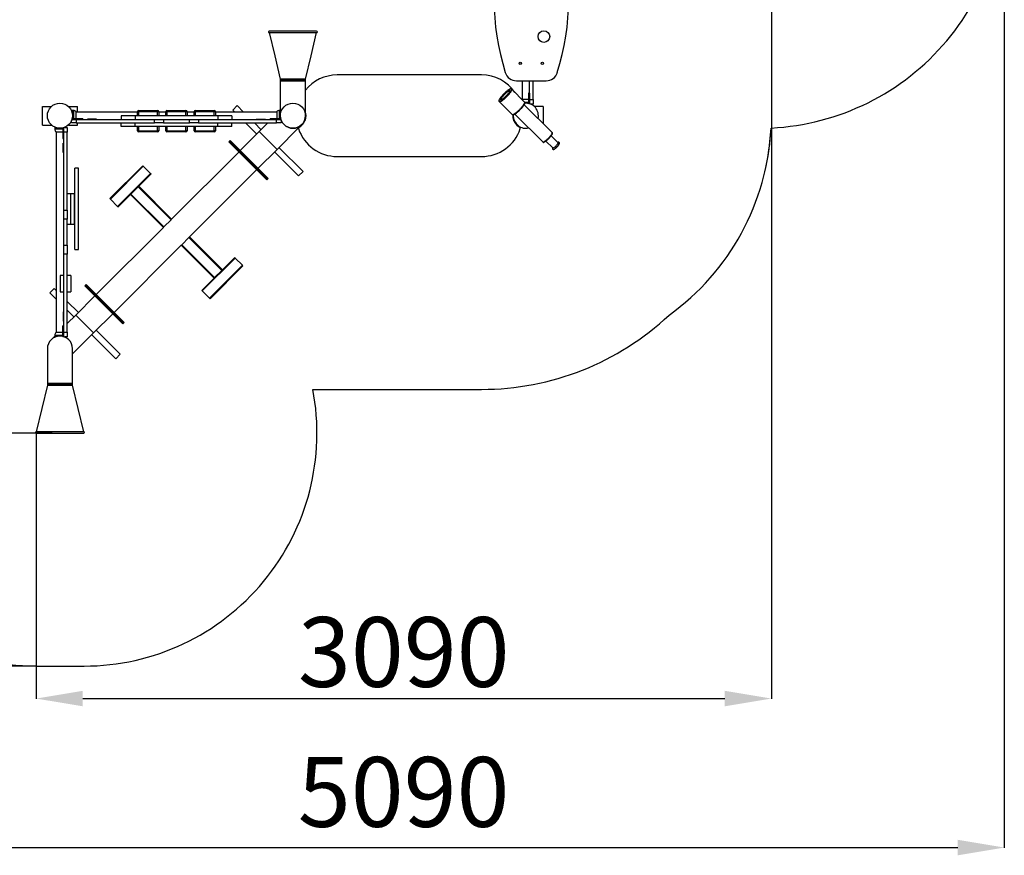
# Model space of a CAD drawing. Units: millimetres. Extents: x -7131 to 10154, y -289 to 9542.
# Drawn here: x 5927 to 10154, y -289 to 3299 of the extents above; entities that cross this region are included whole.
import ezdxf

# ---------------------------------------------------------------- set-up
doc = ezdxf.new("R2010")
doc.units = ezdxf.units.MM
doc.header["$PDSIZE"] = -1
doc.layers.add('Зона безопасности', color=5, linetype='Continuous')
doc.layers.add('размер', color=92, linetype='Continuous', lineweight=15)
doc.dimstyles.new('Размер М1.1', dxfattribs={"dimtxt": 300, "dimasz": 200, "dimexe": 1, "dimexo": 1, "dimgap": 50, "dimtad": 1, "dimdec": 0, "dimzin": 0, "dimtxsty": 'Standard', "dimcen": 2.5, "dimazin": 0, "dimtfac": 1, "dimtmove": 0, "dimatfit": 3, "dimfxl": 1, "dimtzin": 0, "dimarcsym": 0})

# ---------------------------------------------------------------- blocks, each defined once
blk = doc.blocks.new('*D22')
at = {"layer": 'Defpoints', "color": 0, "transparency": 16777216}
for p in [(9153.6, 3886.6), (5997.6, 1529.1), (9153.6, 383.9)]:
    blk.add_point(p, dxfattribs=at)
at = {"layer": 'размер', "color": 0, "lineweight": -2, "transparency": 16777216}
for p, q in [((9153.6, 3885.6), (9153.6, 382.9)), ((5997.6, 1528.1), (5997.6, 382.9)), ((6197.6, 383.9), (8953.6, 383.9))]:
    blk.add_line(p, q, dxfattribs=at)
at = {"layer": 'размер', "color": 0, "transparency": 16777216}
for points in [[(6197.6, 417.2), (6197.6, 350.6), (5997.6, 383.9)], [(8953.6, 417.2), (8953.6, 350.6), (9153.6, 383.9)]]:
    blk.add_solid(points, dxfattribs=at)
at = {"layer": 'размер', "color": 0, "transparency": 16777216, "insert": (7575.6, 733.9), "char_height": 300, "attachment_point": 2}
blk.add_mtext('3090', dxfattribs=at)
blk = doc.blocks.new('*D26')
at = {"layer": 'Defpoints', "color": 0, "transparency": 16777216}
for p in [(10153.6, 3886.6), (4996.3, 1523.6), (10153.6, -255.9)]:
    blk.add_point(p, dxfattribs=at)
at = {"layer": 'размер', "color": 0, "lineweight": -2, "transparency": 16777216}
for p, q in [((10153.6, 3885.6), (10153.6, -256.9)), ((4996.3, 1522.6), (4996.3, -256.9)), ((5196.3, -255.9), (9953.6, -255.9))]:
    blk.add_line(p, q, dxfattribs=at)
at = {"layer": 'размер', "color": 0, "transparency": 16777216}
for points in [[(5196.3, -222.5), (5196.3, -289.2), (4996.3, -255.9)], [(9953.6, -222.5), (9953.6, -289.2), (10153.6, -255.9)]]:
    blk.add_solid(points, dxfattribs=at)
at = {"layer": 'размер', "color": 0, "transparency": 16777216, "insert": (7575, -55.9), "char_height": 300, "attachment_point": 5}
blk.add_mtext('5090', dxfattribs=at)
blk = doc.blocks.new('*D27')
at = {"layer": 'Defpoints', "color": 0, "transparency": 16777216}
for p in [(4534.9, 4940.6), (9099.6, 4940.6), (6067, 1523.6)]:
    blk.add_point(p, dxfattribs=at)
at = {"layer": 'размер', "color": 0, "lineweight": -2, "transparency": 16777216}
for p, q in [((9098.6, 4940.6), (4533.9, 4940.6)), ((4534.9, 1723.6), (4534.9, 4740.6)), ((6066, 1523.6), (4533.9, 1523.6))]:
    blk.add_line(p, q, dxfattribs=at)
at = {"layer": 'размер', "color": 0, "transparency": 16777216}
for points in [[(4501.6, 4740.6), (4568.3, 4740.6), (4534.9, 4940.6)], [(4501.6, 1723.6), (4568.3, 1723.6), (4534.9, 1523.6)]]:
    blk.add_solid(points, dxfattribs=at)
at = {"layer": 'размер', "color": 0, "transparency": 16777216, "insert": (4334.9, 3232.1), "char_height": 300, "attachment_point": 5, "rotation": 90}
blk.add_mtext('3350', dxfattribs=at)
blk = doc.blocks.new('*D28')
at = {"layer": 'Defpoints', "color": 0, "transparency": 16777216}
for p in [(9099.6, 5940.6), (3757.2, 523.6), (5997.6, 523.6)]:
    blk.add_point(p, dxfattribs=at)
at = {"layer": 'размер', "color": 0, "lineweight": -2, "transparency": 16777216}
for p, q in [((9098.6, 5940.6), (3756.2, 5940.6)), ((3757.2, 5740.6), (3757.2, 723.6)), ((5996.6, 523.6), (3756.2, 523.6))]:
    blk.add_line(p, q, dxfattribs=at)
at = {"layer": 'размер', "color": 0, "transparency": 16777216}
for points in [[(3723.8, 5740.6), (3790.5, 5740.6), (3757.2, 5940.6)], [(3723.8, 723.6), (3790.5, 723.6), (3757.2, 523.6)]]:
    blk.add_solid(points, dxfattribs=at)
at = {"layer": 'размер', "color": 0, "transparency": 16777216, "insert": (3557.2, 3232.1), "char_height": 300, "attachment_point": 5, "rotation": 90}
blk.add_mtext('5350', dxfattribs=at)

msp = doc.modelspace()

# ---------------------------------------------------------------- linework, layer by layer
at = {"color": 7, "linetype": 'Continuous', "lineweight": 25}
for p, q in [((7099.6, 3249.5), (6997.6, 3249.5)), ((7201.6, 3249.5), (7099.7, 3249.5)), ((7045.6, 3043.6), (7045.6, 3040.6)), ((7099.6, 3043.6), (7045.6, 3043.6)), ((7153.6, 3043.6), (7099.6, 3043.6)), ((7153.6, 3040.6), (7153.6, 3043.6)), ((7909.6, 3061.6), (7289.6, 3061.6)), ((7045.6, 3040.6), (7045.6, 3036.6)), ((7045.6, 3040.6), (7099.6, 3040.6)), ((7045.6, 3036.6), (7045.6, 2886.6)), ((7045.6, 3036.6), (7153.6, 3036.6)), ((7045.6, 3036.6), (7099.6, 3036.6)), ((7099.6, 3040.6), (7153.6, 3040.6)), ((7099.6, 3036.6), (7153.6, 3036.6)), ((7153.6, 3036.6), (7153.6, 3040.6)), ((7153.6, 2886.6), (7153.6, 3036.6)), ((8039.1, 3000.9), (8037.7, 3002.3)), ((8059.2, 3036.6), (8187.1, 3036.6)), ((8083.6, 3036.6), (8083.6, 2956.3)), ((8113.6, 3036.6), (8113.6, 3004.1)), ((8113.6, 3004.1), (8115.6, 3004.1)), ((8115.6, 2956.6), (8115.6, 3036.6)), ((8130.6, 2956.6), (8130.6, 3036.6)), ((8094.4, 2945.5), (8039.1, 3000.9)), ((8114.6, 2984.1), (8111.6, 2984.1)), ((8111.6, 2984.1), (8111.6, 2964.1)), ((8111.6, 2964.1), (8114.6, 2964.1)), ((8111.6, 2964.1), (8111.6, 2939.2)), ((8114.6, 2984.1), (8114.6, 2964.1)), ((8114.6, 2964.1), (8114.6, 2939.1)), ((6024.6, 2846.6), (6024.6, 2926.6)), ((6024.6, 2926.6), (6063.4, 2926.6)), ((6135.9, 2926.6), (6174.6, 2926.6)), ((6174.6, 2902.6), (6174.6, 2926.6)), ((6860.1, 2929.9), (6841.2, 2911)), ((6887.5, 2902.6), (6860.1, 2929.9)), ((7983.9, 2948.5), (7985.3, 2947.2)), ((7985.3, 2947.2), (8040.7, 2891.8)), ((8111.6, 2956.2), (8083.8, 2956.2)), ((8212.3, 2814.2), (8092.7, 2933.8)), ((8095.8, 2944.1), (8094.4, 2945.5)), ((8112.3, 2939.1), (8114.6, 2939.1)), ((8115.6, 2956.2), (8114.6, 2956.2)), ((8115.6, 2956.6), (8130.6, 2956.6)), ((8115.6, 2938.1), (8115.6, 2956.6)), ((8130.6, 2936.6), (8120, 2936.6)), ((8130.6, 2956.6), (8130.6, 2936.6)), ((8174.6, 2926.6), (8135.9, 2926.6)), ((8174.6, 2926.6), (8174.6, 2851.9)), ((6157.2, 2909.1), (6150.3, 2909.1)), ((6152.3, 2874.6), (6177.1, 2874.6)), ((6169.2, 2874.6), (6169.2, 2904.2)), ((6432.4, 2902.6), (6169.2, 2902.6)), ((6177.1, 2874.6), (6177.1, 2871.6)), ((6177.1, 2874.6), (6197.1, 2874.6)), ((6197.1, 2871.6), (6197.1, 2874.6)), ((6362.1, 2885.6), (6362.1, 2870.6)), ((6422.1, 2885.6), (6362.1, 2885.6)), ((6422.1, 2885.6), (6422.1, 2870.6)), ((6777.1, 2885.6), (6422.1, 2885.6)), ((6437.4, 2903.8), (6432.4, 2903.8)), ((6432.4, 2885.6), (6432.4, 2903.8)), ((6437.4, 2903.8), (6437.4, 2908.8)), ((6437.4, 2908.8), (6518.9, 2908.8)), ((6518.9, 2903.8), (6437.4, 2903.8)), ((6518.9, 2908.8), (6518.9, 2903.8)), ((6523.9, 2903.8), (6518.9, 2903.8)), ((6523.9, 2903.8), (6523.9, 2885.6)), ((6553.9, 2902.6), (6523.9, 2902.6)), ((6558.9, 2903.8), (6553.9, 2903.8)), ((6553.9, 2885.6), (6553.9, 2903.8)), ((6558.9, 2903.8), (6558.9, 2908.8)), ((6558.9, 2908.8), (6640.4, 2908.8)), ((6640.4, 2903.8), (6558.9, 2903.8)), ((6640.4, 2908.8), (6640.4, 2903.8)), ((6645.4, 2903.8), (6640.4, 2903.8)), ((6645.4, 2903.8), (6645.4, 2885.6)), ((6675.4, 2902.6), (6645.4, 2902.6)), ((6680.4, 2903.8), (6675.4, 2903.8)), ((6675.4, 2885.6), (6675.4, 2903.8)), ((6680.4, 2903.8), (6680.4, 2908.8)), ((6680.4, 2908.8), (6761.9, 2908.8)), ((6761.9, 2903.8), (6680.4, 2903.8)), ((6761.9, 2908.8), (6761.9, 2903.8)), ((6766.9, 2903.8), (6761.9, 2903.8)), ((6766.9, 2903.8), (6766.9, 2885.6)), ((7030.1, 2902.6), (6766.9, 2902.6)), ((6777.1, 2885.6), (6777.1, 2870.6)), ((6837.1, 2885.6), (6777.1, 2885.6)), ((6837.1, 2885.6), (6837.1, 2870.6)), ((6841.2, 2911), (6849.6, 2902.6)), ((7002.1, 2874.6), (7002.1, 2871.6)), ((7002.1, 2874.6), (7022.1, 2874.6)), ((7022.1, 2874.6), (7022.1, 2871.6)), ((7022.1, 2874.6), (7047, 2874.6)), ((7030.1, 2904.2), (7030.1, 2874.6)), ((7045.6, 2909.1), (7042.1, 2909.1)), ((7045.9, 2881.1), (7045.9, 2881.1)), ((8040.7, 2891.8), (8042.1, 2890.4)), ((8045.8, 2890.2), (8045.6, 2886.6)), ((8052.4, 2893.5), (8172, 2773.9)), ((6024.6, 2846.6), (6063.4, 2846.6)), ((6077.1, 2835.9), (6077.1, 2829)), ((6105.1, 2832.8), (6105.1, 2832.9)), ((6111.6, 2833.9), (6111.6, 2809.1)), ((6112.3, 2834.1), (6114.6, 2834.1)), ((6114.6, 2834.1), (6114.6, 2809.1)), ((6115.6, 2816.6), (6115.6, 2835)), ((6120, 2836.6), (6130.6, 2836.6)), ((6130.6, 2836.6), (6130.6, 2816.6)), ((6135.9, 2846.6), (6174.6, 2846.6)), ((6149.6, 2855.6), (6149.6, 2866.2)), ((6169.6, 2855.6), (6149.6, 2855.6)), ((6151.2, 2870.6), (6169.6, 2870.6)), ((6152.1, 2873.9), (6152.1, 2871.6)), ((6152.1, 2871.6), (6177.1, 2871.6)), ((6169.2, 2870.6), (6169.2, 2871.6)), ((6169.6, 2870.6), (6169.6, 2855.6)), ((6169.6, 2870.6), (6505.3, 2870.6)), ((6169.6, 2855.6), (6505.3, 2855.6)), ((6174.6, 2846.6), (6174.6, 2855.6)), ((6177.1, 2871.6), (6197.1, 2871.6)), ((6217.1, 2872.6), (6217.1, 2870.6)), ((6257.1, 2872.6), (6217.1, 2872.6)), ((6257.1, 2872.6), (6257.1, 2870.6)), ((6362.1, 2840.6), (6362.1, 2855.6)), ((6422.1, 2840.6), (6362.1, 2840.6)), ((6422.1, 2840.6), (6422.1, 2855.6)), ((6777.1, 2840.6), (6422.1, 2840.6)), ((6432.4, 2822.3), (6432.4, 2840.6)), ((6505.3, 2855.6), (6505.3, 2870.6)), ((6505.3, 2870.6), (6544.1, 2870.6)), ((6544.1, 2855.6), (6505.3, 2855.6)), ((6523.9, 2840.6), (6523.9, 2822.3)), ((6544.1, 2870.6), (6544.1, 2855.6)), ((6544.1, 2870.6), (6655.2, 2870.6)), ((6544.1, 2855.6), (6655.2, 2855.6)), ((6553.9, 2822.3), (6553.9, 2840.6)), ((6645.4, 2840.6), (6645.4, 2822.3)), ((6655.2, 2855.6), (6655.2, 2870.6)), ((6655.2, 2870.6), (6694, 2870.6)), ((6694, 2855.6), (6655.2, 2855.6)), ((6675.4, 2822.3), (6675.4, 2840.6)), ((6694, 2870.6), (6694, 2855.6)), ((6694, 2870.6), (7029.6, 2870.6)), ((6694, 2855.6), (7029.6, 2855.6)), ((6766.9, 2840.6), (6766.9, 2822.3)), ((6777.1, 2840.6), (6777.1, 2855.6)), ((6837.1, 2840.6), (6777.1, 2840.6)), ((6837.1, 2840.6), (6837.1, 2855.6)), ((6896.6, 2855.6), (6944.4, 2807.7)), ((6963.4, 2826.7), (6934.5, 2855.6)), ((6942.1, 2872.6), (6942.1, 2870.6)), ((6942.1, 2872.6), (6982.1, 2872.6)), ((6992.3, 2855.6), (6955.4, 2818.7)), ((6982.1, 2872.6), (6982.1, 2870.6)), ((7002.1, 2871.6), (7022.1, 2871.6)), ((7022.1, 2871.6), (7047.1, 2871.6)), ((7029.6, 2855.6), (7029.6, 2870.6)), ((7029.6, 2870.6), (7048.1, 2870.6)), ((7049.6, 2855.6), (7029.6, 2855.6)), ((7030.1, 2871.6), (7030.1, 2870.6)), ((7031.8, 2742.3), (7123.6, 2834.1)), ((7047.1, 2873.9), (7047.1, 2871.6)), ((7049.6, 2866.2), (7049.6, 2855.6)), ((7127.3, 2837.9), (7137.8, 2848.4)), ((7150.3, 2864.1), (7150.9, 2864.1)), ((8048.4, 2864.1), (8049, 2864.1)), ((8063.4, 2846.6), (8060.5, 2846.6)), ((6082, 2817), (6111.6, 2817)), ((6083.6, 2817), (6083.6, 1956.2)), ((6111.6, 2809.1), (6114.6, 2809.1)), ((6111.6, 2809.1), (6111.6, 2789.1)), ((6114.6, 2817), (6115.6, 2817)), ((6114.6, 2809.1), (6114.6, 2789.1)), ((6130.6, 2816.6), (6115.6, 2816.6)), ((6115.6, 2481), (6115.6, 2816.6)), ((6130.6, 2481), (6130.6, 2816.6)), ((6437.4, 2822.3), (6432.4, 2822.3)), ((6437.4, 2822.3), (6518.9, 2822.3)), ((6437.4, 2822.3), (6437.4, 2817.3)), ((6518.9, 2817.3), (6437.4, 2817.3)), ((6523.9, 2822.3), (6518.9, 2822.3)), ((6518.9, 2817.3), (6518.9, 2822.3)), ((6558.9, 2822.3), (6553.9, 2822.3)), ((6558.9, 2822.3), (6640.4, 2822.3)), ((6558.9, 2822.3), (6558.9, 2817.3)), ((6640.4, 2817.3), (6558.9, 2817.3)), ((6645.4, 2822.3), (6640.4, 2822.3)), ((6640.4, 2817.3), (6640.4, 2822.3)), ((6680.4, 2822.3), (6675.4, 2822.3)), ((6680.4, 2822.3), (6761.9, 2822.3)), ((6680.4, 2822.3), (6680.4, 2817.3)), ((6761.9, 2817.3), (6680.4, 2817.3)), ((6766.9, 2822.3), (6761.9, 2822.3)), ((6761.9, 2817.3), (6761.9, 2822.3)), ((6955.4, 2818.7), (6873.4, 2736.7)), ((6955.4, 2818.7), (7031.8, 2742.3)), ((8238.1, 2770.8), (8208.3, 2800.6)), ((8213.7, 2812.8), (8212.3, 2814.2)), ((6111.6, 2789.1), (6114.6, 2789.1)), ((6113.6, 2769.1), (6115.6, 2769.1)), ((6113.6, 2729.1), (6113.6, 2769.1)), ((6827.3, 2776.8), (6824.4, 2774)), ((6987.1, 2611.4), (6824.4, 2774)), ((6989.9, 2614.2), (6827.3, 2776.8)), ((6830.2, 2779.8), (6827.4, 2777)), ((6990, 2614.3), (6827.4, 2777)), ((6992.9, 2617.2), (6830.2, 2779.8)), ((7143, 2647.1), (7039.8, 2750.3)), ((8172, 2773.9), (8173.4, 2772.5)), ((8185.6, 2777.9), (8215.5, 2748.1)), ((6113.6, 2729.1), (6115.6, 2729.1)), ((6867.6, 2730.9), (6579.1, 2442.4)), ((6949.7, 2660.3), (7031.8, 2742.3)), ((7020.8, 2731.4), (7124, 2628.1)), ((7289.6, 2711.6), (7909.6, 2711.6)), ((6455.3, 2672.2), (6313.9, 2530.7)), ((6457.4, 2670), (6316, 2528.6)), ((6455.3, 2672.2), (6457.4, 2670)), ((6457.4, 2670), (6488.6, 2638.9)), ((6178.6, 2661.6), (6163.6, 2661.6)), ((6163.6, 2311.6), (6163.6, 2661.6)), ((6178.6, 2311.6), (6178.6, 2661.6)), ((6488.6, 2638.9), (6347.1, 2497.5)), ((6490.7, 2636.8), (6437.6, 2583.8)), ((6488.6, 2638.9), (6490.7, 2636.8)), ((6655.4, 2366), (6943.9, 2654.5)), ((7143, 2647.1), (7124, 2628.1)), ((6435.5, 2581.7), (6404.4, 2550.5)), ((6435.5, 2581.7), (6437.6, 2583.8)), ((6435.5, 2581.7), (6576.9, 2440.2)), ((6437.6, 2583.8), (6579.1, 2442.4)), ((6987.1, 2611.4), (6989.9, 2614.2)), ((6990, 2614.3), (6992.9, 2617.2)), ((6145.6, 2551.6), (6130.6, 2551.6)), ((6160.6, 2551.6), (6145.6, 2551.6)), ((6145.6, 2421.6), (6145.6, 2551.6)), ((6145.6, 2421.6), (6145.6, 2551.6)), ((6163.6, 2551.6), (6160.6, 2551.6)), ((6160.6, 2551.6), (6160.6, 2421.6)), ((6402.3, 2548.4), (6349.3, 2495.4)), ((6402.3, 2548.4), (6404.4, 2550.5)), ((6402.3, 2548.4), (6543.7, 2407)), ((6404.4, 2550.5), (6545.8, 2409.1)), ((6313.9, 2530.7), (6316, 2528.6)), ((6316, 2528.6), (6347.1, 2497.5)), ((6347.1, 2497.5), (6349.3, 2495.4)), ((6115.6, 2481), (6130.6, 2481)), ((6115.6, 2442.1), (6115.6, 2481)), ((6130.6, 2481), (6130.6, 2442.1)), ((6130.6, 2442.1), (6115.6, 2442.1)), ((6115.6, 2331), (6115.6, 2442.1)), ((6130.6, 2331), (6130.6, 2442.1)), ((6130.6, 2421.6), (6145.6, 2421.6)), ((6145.6, 2421.6), (6160.6, 2421.6)), ((6160.6, 2421.6), (6163.6, 2421.6)), ((6545.8, 2409.1), (6576.9, 2440.2)), ((6576.9, 2440.2), (6579.1, 2442.4)), ((6543.7, 2407), (6255.2, 2118.5)), ((6543.7, 2407), (6545.8, 2409.1)), ((6115.6, 2331), (6130.6, 2331)), ((6115.6, 2292.2), (6115.6, 2331)), ((6130.6, 2331), (6130.6, 2292.2)), ((6331.6, 2042.1), (6620.1, 2330.6)), ((6620.1, 2330.6), (6622.2, 2332.8)), ((6761.5, 2189.2), (6620.1, 2330.6)), ((6622.2, 2332.8), (6653.3, 2363.9)), ((6763.6, 2191.3), (6622.2, 2332.8)), ((6653.3, 2363.9), (6655.4, 2366)), ((6794.7, 2222.4), (6653.3, 2363.9)), ((6796.9, 2224.6), (6655.4, 2366)), ((6130.6, 2292.2), (6115.6, 2292.2)), ((6115.6, 1956.6), (6115.6, 2292.2)), ((6130.6, 1956.6), (6130.6, 2292.2)), ((6163.6, 2311.6), (6178.6, 2311.6)), ((6852, 2275.5), (6710.6, 2134.1)), ((6883.1, 2244.4), (6741.7, 2102.9)), ((6885.2, 2242.2), (6743.8, 2100.8)), ((6849.9, 2277.6), (6796.9, 2224.6)), ((6852, 2275.5), (6849.9, 2277.6)), ((6883.1, 2244.4), (6852, 2275.5)), ((6885.2, 2242.2), (6883.1, 2244.4)), ((6115.6, 2200.8), (6100.6, 2200.8)), ((6100.6, 2200.8), (6100.6, 2130.8)), ((6145.6, 2200.8), (6130.6, 2200.8)), ((6145.6, 2200.8), (6145.6, 2130.8)), ((6794.7, 2222.4), (6763.6, 2191.3)), ((6794.7, 2222.4), (6796.9, 2224.6)), ((6209.2, 2158.8), (6206.4, 2156)), ((6206.4, 2156), (6369.1, 1993.3)), ((6212.1, 2161.6), (6209.2, 2158.8)), ((6371.9, 1996.2), (6209.2, 2158.8)), ((6374.7, 1999), (6212.1, 2161.6)), ((6761.5, 2189.2), (6708.5, 2136.2)), ((6761.5, 2189.2), (6763.6, 2191.3)), ((6056.3, 2126.1), (6075.2, 2145)), ((6056.3, 2126.1), (6083.6, 2098.7)), ((6083.6, 2136.6), (6075.2, 2145)), ((6100.6, 2130.8), (6115.6, 2130.8)), ((6130.6, 2130.8), (6145.6, 2130.8)), ((6710.6, 2134.1), (6708.5, 2136.2)), ((6741.7, 2102.9), (6710.6, 2134.1)), ((6178.5, 2041.8), (6130.6, 2089.6)), ((6249.6, 2112.8), (6167.5, 2030.8)), ((6743.8, 2100.8), (6741.7, 2102.9)), ((6113.6, 2044.1), (6115.6, 2044.1)), ((6113.6, 2044.1), (6113.6, 2004.1)), ((6130.6, 2051.7), (6159.5, 2022.8)), ((6167.5, 2030.8), (6130.6, 1993.9)), ((6243.9, 1954.5), (6167.5, 2030.8)), ((6243.9, 1954.5), (6325.9, 2036.5)), ((6113.6, 2004.1), (6115.6, 2004.1)), ((6369.1, 1993.3), (6371.9, 1996.2)), ((6371.9, 1996.2), (6374.7, 1999)), ((6111.6, 1956.2), (6082, 1956.2)), ((6114.6, 1984.1), (6111.6, 1984.1)), ((6111.6, 1964.1), (6111.6, 1984.1)), ((6111.6, 1964.1), (6114.6, 1964.1)), ((6111.6, 1939.2), (6111.6, 1964.1)), ((6114.6, 1964.1), (6114.6, 1984.1)), ((6114.6, 1939.1), (6114.6, 1964.1)), ((6115.6, 1956.2), (6114.6, 1956.2)), ((6115.6, 1956.6), (6130.6, 1956.6)), ((6115.6, 1938.1), (6115.6, 1956.6)), ((6130.6, 1956.6), (6130.6, 1936.6)), ((6153.6, 1864.2), (6243.9, 1954.5)), ((6235.9, 1946.5), (6339.1, 1843.2)), ((6358.1, 1862.2), (6254.9, 1965.4)), ((6077.1, 1940.4), (6061.5, 1924.8)), ((6077.1, 1944.2), (6077.1, 1937.2)), ((6112.3, 1939.1), (6114.6, 1939.1)), ((6130.6, 1936.6), (6120, 1936.6)), ((6045.6, 1886.6), (6045.6, 1736.6)), ((6153.6, 1736.6), (6153.6, 1886.6)), ((6339.1, 1843.2), (6358.1, 1862.2)), ((6045.6, 1736.6), (6045.6, 1732.6)), ((6153.6, 1736.6), (6045.6, 1736.6)), ((6099.6, 1736.6), (6045.6, 1736.6)), ((6153.6, 1736.6), (6099.6, 1736.6)), ((6153.6, 1732.6), (6153.6, 1736.6)), ((6045.6, 1732.6), (6045.6, 1729.6)), ((6045.6, 1732.6), (6099.1, 1732.6)), ((6099.6, 1732.6), (6045.6, 1732.6)), ((6045.6, 1729.6), (6099.1, 1729.6)), ((6099.1, 1732.6), (6153.6, 1732.6)), ((6099.1, 1729.6), (6153.6, 1729.6)), ((6153.6, 1732.6), (6099.6, 1732.6)), ((6153.6, 1729.6), (6153.6, 1732.6)), ((5997.6, 1523.6), (6100.7, 1523.6)), ((6100.8, 1523.6), (6201.6, 1523.6))]:
    msp.add_line(p, q, dxfattribs=at)
at = {"color": 8, "linetype": 'Continuous', "lineweight": 25}
for p, q in [((8095.8, 2944.2), (8111.6, 2944.2)), ((8114.6, 2944.2), (8115.6, 2944.2)), ((8114.6, 2939.7), (8115.6, 2939.4)), ((6157.2, 2909.1), (6157.2, 2874.6)), ((6437.4, 2903.8), (6437.4, 2885.6)), ((6518.9, 2885.6), (6518.9, 2903.8)), ((6558.9, 2903.8), (6558.9, 2885.6)), ((6640.4, 2885.6), (6640.4, 2903.8)), ((6680.4, 2903.8), (6680.4, 2885.6)), ((6761.9, 2885.6), (6761.9, 2903.8)), ((7042.1, 2874.6), (7042.1, 2909.1)), ((6152.7, 2871.6), (6152.5, 2870.6)), ((6157.2, 2871.6), (6157.2, 2870.6)), ((6437.4, 2840.6), (6437.4, 2822.3)), ((6518.9, 2822.3), (6518.9, 2840.6)), ((6558.9, 2840.6), (6558.9, 2822.3)), ((6640.4, 2822.3), (6640.4, 2840.6)), ((6680.4, 2840.6), (6680.4, 2822.3)), ((6761.9, 2822.3), (6761.9, 2840.6)), ((7042.1, 2870.6), (7042.1, 2871.6)), ((6111.6, 2829), (6077.1, 2829)), ((6115.6, 2829), (6114.6, 2829)), ((6077.1, 1944.2), (6111.6, 1944.2)), ((6114.6, 1944.2), (6115.6, 1944.2)), ((6114.6, 1939.7), (6115.6, 1939.4))]:
    msp.add_line(p, q, dxfattribs=at)
at = {"color": 7, "linetype": 'Continuous', "lineweight": 25, "flags": 128}
for points in [[(7201.6, 3249.5), (7201.5, 3249.5), (7200.9, 3249.5), (7200, 3249.5), (7198.8, 3249.5), (7197.2, 3249.5), (7195.3, 3249.5), (7193, 3249.5), (7190.4, 3249.5), (7187.5, 3249.5), (7184.2, 3249.5), (7180.7, 3249.5), (7176.9, 3249.5), (7172.8, 3249.5), (7168.5, 3249.5), (7163.9, 3249.5), (7159.1, 3249.5), (7154.1, 3249.5), (7148.9, 3249.5), (7143.5, 3249.5), (7138, 3249.5), (7132.3, 3249.5), (7126.5, 3249.5), (7120.7, 3249.5), (7114.7, 3249.5), (7108.7, 3249.5), (7102.7, 3249.5), (7096.6, 3249.5), (7090.6, 3249.5), (7084.6, 3249.5), (7078.6, 3249.5), (7072.8, 3249.5), (7067, 3249.5), (7061.3, 3249.5), (7055.8, 3249.5), (7050.4, 3249.5), (7045.2, 3249.5), (7040.2, 3249.5), (7035.4, 3249.5), (7030.8, 3249.5), (7026.5, 3249.5), (7022.4, 3249.5), (7018.6, 3249.5), (7015, 3249.5), (7011.8, 3249.5), (7008.9, 3249.5), (7006.3, 3249.5), (7004, 3249.5), (7002.1, 3249.5), (7000.5, 3249.5), (6999.3, 3249.5), (6998.4, 3249.5), (6997.8, 3249.5), (6997.6, 3249.5)], [(6997.6, 3243.5), (6997.8, 3243.5), (6998.4, 3243.5), (6999.3, 3243.5), (7000.5, 3243.5), (7002.1, 3243.5), (7004, 3243.5), (7006.3, 3243.5), (7008.9, 3243.5), (7011.8, 3243.5), (7015, 3243.5), (7018.6, 3243.5), (7022.4, 3243.5), (7026.5, 3243.5), (7030.8, 3243.5), (7035.4, 3243.5), (7040.2, 3243.5), (7045.2, 3243.5), (7050.4, 3243.5), (7055.8, 3243.5), (7061.3, 3243.5), (7067, 3243.5), (7072.8, 3243.5), (7078.6, 3243.5), (7084.6, 3243.5), (7090.6, 3243.5), (7096.6, 3243.5), (7102.7, 3243.5), (7108.7, 3243.5), (7114.7, 3243.5), (7120.7, 3243.5), (7126.5, 3243.5), (7132.3, 3243.5), (7138, 3243.5), (7143.5, 3243.5), (7148.9, 3243.5), (7154.1, 3243.5), (7159.1, 3243.5), (7163.9, 3243.5), (7168.5, 3243.5), (7172.8, 3243.5), (7176.9, 3243.5), (7180.7, 3243.5), (7184.2, 3243.5), (7187.5, 3243.5), (7190.4, 3243.5), (7193, 3243.5), (7195.3, 3243.5), (7197.2, 3243.5), (7198.8, 3243.5), (7200, 3243.5), (7200.9, 3243.5), (7201.5, 3243.5), (7201.6, 3243.5)], [(6997.8, 3243.5), (7021.6, 3144), (7045.6, 3044)], [(7153.6, 3044), (7177.6, 3144), (7201.5, 3243.5)], [(7983.9, 2948.5), (7984.6, 2948.1), (7985.5, 2948), (7986.6, 2948.1), (7988, 2948.5), (7989.6, 2949.1), (7991.3, 2949.9), (7993.3, 2951), (7995.4, 2952.4), (7997.7, 2953.9), (8000.1, 2955.6), (8002.5, 2957.6), (8005.1, 2959.7), (8007.7, 2961.9), (8010.4, 2964.3), (8013, 2966.7), (8015.6, 2969.3), (8018.2, 2971.9), (8020.7, 2974.5), (8023.2, 2977.2), (8025.5, 2979.8), (8027.6, 2982.4), (8029.6, 2984.9), (8031.5, 2987.4), (8033.1, 2989.7), (8034.6, 2991.9), (8035.8, 2993.9), (8036.7, 2995.8), (8037.5, 2997.5), (8038, 2998.9), (8038.2, 3000.2), (8038.2, 3001.2), (8037.9, 3002), (8037.4, 3002.5), (8036.6, 3002.8), (8035.6, 3002.8), (8034.3, 3002.6), (8032.9, 3002.1), (8031.2, 3001.4), (8029.3, 3000.4), (8027.3, 2999.2), (8025.1, 2997.7), (8022.8, 2996.1), (8020.3, 2994.2), (8017.8, 2992.2), (8015.2, 2990.1), (8012.6, 2987.8), (8009.9, 2985.3), (8007.3, 2982.8), (8004.7, 2980.2), (8002.1, 2977.6), (7999.7, 2975), (7997.3, 2972.3), (7995, 2969.7), (7993, 2967.1), (7991, 2964.7), (7989.3, 2962.3), (7987.7, 2960), (7986.4, 2957.9), (7985.3, 2955.9), (7984.5, 2954.2), (7983.9, 2952.6), (7983.5, 2951.2), (7983.4, 2950.1), (7983.5, 2949.2), (7983.9, 2948.5)], [(7985.3, 2947.2), (7986, 2946.8), (7986.9, 2946.6), (7988, 2946.7), (7989.4, 2947.1), (7990.9, 2947.7), (7992.7, 2948.5), (7994.7, 2949.6), (7996.8, 2951), (7999.1, 2952.5), (8001.4, 2954.2), (8003.9, 2956.2), (8006.5, 2958.3), (8009.1, 2960.5), (8011.7, 2962.9), (8014.4, 2965.3), (8017, 2967.9), (8019.6, 2970.5), (8022.1, 2973.1), (8024.5, 2975.8), (8026.8, 2978.4), (8029, 2981), (8031, 2983.5), (8032.9, 2986), (8034.5, 2988.3), (8035.9, 2990.5), (8037.2, 2992.5), (8038.1, 2994.4), (8038.9, 2996.1), (8039.4, 2997.6), (8039.6, 2998.8), (8039.6, 2999.8), (8039.3, 3000.6), (8039.1, 3000.9)], [(7985.3, 2947.2), (7986, 2946.8), (7986.9, 2946.6), (7988, 2946.7), (7989.4, 2947.1), (7990.9, 2947.7), (7992.7, 2948.5), (7994.7, 2949.6), (7996.8, 2951), (7999.1, 2952.5), (8001.4, 2954.2), (8003.9, 2956.2), (8006.5, 2958.3), (8009.1, 2960.5), (8011.7, 2962.9), (8014.4, 2965.3), (8017, 2967.9), (8019.6, 2970.5), (8022.1, 2973.1), (8024.5, 2975.8), (8026.8, 2978.4), (8029, 2981), (8031, 2983.5), (8032.9, 2986), (8034.5, 2988.3), (8035.9, 2990.5), (8037.2, 2992.5), (8038.1, 2994.4), (8038.9, 2996.1), (8039.4, 2997.6), (8039.6, 2998.8), (8039.6, 2999.8), (8039.3, 3000.6), (8039.1, 3000.9)], [(7991, 2955.6), (7991.6, 2955.3), (7992.4, 2955.2), (7993.5, 2955.4), (7994.7, 2955.8), (7996.2, 2956.5), (7997.8, 2957.4), (7999.7, 2958.6), (8001.6, 2959.9), (8003.7, 2961.5), (8005.9, 2963.2), (8008.1, 2965.1), (8010.3, 2967.1), (8012.6, 2969.2), (8014.8, 2971.4), (8017, 2973.6), (8019.2, 2975.9), (8021.2, 2978.1), (8023, 2980.4), (8024.8, 2982.5), (8026.3, 2984.6), (8027.7, 2986.6), (8028.8, 2988.4), (8029.7, 2990), (8030.4, 2991.5), (8030.8, 2992.8), (8031, 2993.8), (8030.9, 2994.6), (8030.6, 2995.2), (8030, 2995.5), (8029.2, 2995.6), (8028.2, 2995.4), (8026.9, 2995), (8025.4, 2994.3), (8023.8, 2993.4), (8021.9, 2992.3), (8020, 2990.9), (8017.9, 2989.4), (8015.8, 2987.6), (8013.5, 2985.8), (8011.3, 2983.8), (8009, 2981.6), (8006.8, 2979.5), (8004.6, 2977.2), (8002.5, 2974.9), (8000.5, 2972.7), (7998.6, 2970.5), (7996.8, 2968.3), (7995.3, 2966.2), (7993.9, 2964.3), (7992.8, 2962.5), (7991.9, 2960.8), (7991.2, 2959.3), (7990.8, 2958.1), (7990.6, 2957), (7990.7, 2956.2), (7991, 2955.6)], [(8031, 2994.2), (8030.6, 2994.2), (8029.5, 2994.1), (8028.3, 2993.6), (8026.8, 2992.9), (8025.1, 2992), (8023.3, 2990.9), (8021.4, 2989.5), (8019.3, 2988), (8017.1, 2986.3), (8014.9, 2984.4), (8012.7, 2982.4), (8010.4, 2980.3), (8008.1, 2978.1), (8006, 2975.8), (8003.8, 2973.6), (8001.8, 2971.3), (8000, 2969.1), (7998.2, 2966.9), (7996.7, 2964.8), (7995.3, 2962.9), (7994.2, 2961.1), (7993.3, 2959.4), (7992.6, 2957.9), (7992.2, 2956.7), (7992, 2955.6), (7992, 2955.2)], [(8040.7, 2891.8), (8041.4, 2891.4), (8042.3, 2891.2), (8043.4, 2891.3), (8044.7, 2891.7), (8046.3, 2892.3), (8048.1, 2893.2), (8050.1, 2894.3), (8052.2, 2895.6), (8054.4, 2897.1), (8056.8, 2898.9), (8059.3, 2900.8), (8061.9, 2902.9), (8064.5, 2905.1), (8067.1, 2907.5), (8069.8, 2910), (8072.4, 2912.5), (8075, 2915.1), (8077.5, 2917.8), (8079.9, 2920.4), (8082.2, 2923), (8084.4, 2925.6), (8086.4, 2928.2), (8088.2, 2930.6), (8089.9, 2932.9), (8091.3, 2935.1), (8092.5, 2937.2), (8093.5, 2939), (8094.2, 2940.7), (8094.7, 2942.2), (8095, 2943.4), (8094.9, 2944.4), (8094.7, 2945.2), (8094.4, 2945.5)], [(8073.1, 2913.2), (8075.6, 2915.8), (8078.1, 2918.4), (8080.5, 2921.1), (8082.8, 2923.7), (8084.9, 2926.3), (8086.9, 2928.8), (8088.7, 2931.2), (8090.3, 2933.5), (8091.6, 2935.7), (8092.8, 2937.6), (8093.7, 2939.5), (8094.4, 2941.1), (8094.8, 2942.5), (8095, 2943.7), (8094.9, 2944.7), (8094.6, 2945.4), (8094.4, 2945.5)], [(8074.4, 2911.8), (8077, 2914.4), (8079.5, 2917), (8081.9, 2919.7), (8084.2, 2922.3), (8086.3, 2924.9), (8088.3, 2927.4), (8090.1, 2929.8), (8091.6, 2932.1), (8093, 2934.3), (8094.2, 2936.3), (8095.1, 2938.1), (8095.8, 2939.7), (8096.2, 2941.1), (8096.4, 2942.3), (8096.3, 2943.3), (8095.9, 2944), (8095.8, 2944.1)], [(8040.7, 2891.8), (8040.8, 2891.7), (8041.6, 2891.3), (8042.5, 2891.2), (8043.7, 2891.4), (8045.1, 2891.8), (8046.7, 2892.5), (8048.6, 2893.4), (8050.6, 2894.6), (8052.7, 2896), (8055, 2897.5), (8057.4, 2899.3), (8059.9, 2901.3), (8062.5, 2903.4), (8065.1, 2905.7), (8067.8, 2908.1), (8070.4, 2910.6), (8073.1, 2913.2)], [(8042.1, 2890.4), (8042.2, 2890.3), (8042.9, 2889.9), (8043.9, 2889.8), (8045.1, 2890), (8046.5, 2890.4), (8048.1, 2891.1), (8050, 2892), (8052, 2893.2), (8054.1, 2894.6), (8056.4, 2896.2), (8058.8, 2898), (8061.3, 2899.9), (8063.9, 2902.1), (8066.5, 2904.3), (8069.2, 2906.7), (8071.8, 2909.2), (8074.4, 2911.8)], [(8172, 2773.9), (8172.6, 2773.6), (8173.4, 2773.5), (8174.5, 2773.7), (8175.8, 2774.1), (8177.3, 2774.8), (8179, 2775.7), (8180.8, 2776.9), (8182.8, 2778.3), (8184.9, 2779.8), (8187.1, 2781.6), (8189.4, 2783.5), (8191.7, 2785.6), (8194, 2787.7), (8196.3, 2789.9), (8198.5, 2792.2), (8200.7, 2794.5), (8202.7, 2796.8), (8204.6, 2799.1), (8206.4, 2801.3), (8207.9, 2803.4), (8209.3, 2805.4), (8210.5, 2807.2), (8211.4, 2808.9), (8212.1, 2810.4), (8212.5, 2811.7), (8212.7, 2812.8), (8212.7, 2813.6), (8212.3, 2814.2)], [(8172, 2773.9), (8172.6, 2773.6), (8173.4, 2773.5), (8174.5, 2773.7), (8175.8, 2774.1), (8177.3, 2774.8), (8179, 2775.7), (8180.8, 2776.9), (8182.8, 2778.3), (8184.9, 2779.8), (8187.1, 2781.6), (8189.4, 2783.5), (8191.7, 2785.6), (8194, 2787.7), (8196.3, 2789.9), (8198.5, 2792.2), (8200.7, 2794.5), (8202.7, 2796.8), (8204.6, 2799.1), (8206.4, 2801.3), (8207.9, 2803.4), (8209.3, 2805.4), (8210.5, 2807.2), (8211.4, 2808.9), (8212.1, 2810.4), (8212.5, 2811.7), (8212.7, 2812.8), (8212.7, 2813.6), (8212.3, 2814.2)], [(8173.4, 2772.5), (8174, 2772.2), (8174.8, 2772.1), (8175.9, 2772.3), (8177.2, 2772.7), (8178.7, 2773.4), (8180.4, 2774.3), (8182.2, 2775.5), (8184.2, 2776.9), (8186.3, 2778.5), (8188.5, 2780.2), (8190.8, 2782.1), (8193.1, 2784.2), (8195.4, 2786.3), (8197.7, 2788.6), (8199.9, 2790.8), (8202, 2793.1), (8204.1, 2795.4), (8206, 2797.7), (8207.8, 2799.9), (8209.3, 2802), (8210.7, 2804), (8211.9, 2805.9), (8212.8, 2807.5), (8213.5, 2809), (8213.9, 2810.3), (8214.1, 2811.4), (8214, 2812.2), (8213.7, 2812.8)], [(8215.5, 2748.1), (8215.9, 2747.9), (8216.6, 2747.9), (8217.6, 2748.2), (8218.7, 2748.8), (8220.1, 2749.6), (8221.5, 2750.6), (8223.1, 2751.8), (8224.8, 2753.2), (8226.5, 2754.7), (8228.2, 2756.3), (8229.9, 2758), (8231.5, 2759.7), (8233.1, 2761.4), (8234.4, 2763.1), (8235.6, 2764.7), (8236.6, 2766.2), (8237.4, 2767.5), (8238, 2768.6), (8238.3, 2769.6), (8238.3, 2770.3), (8238.1, 2770.8), (8238.1, 2770.8)], [(6045.6, 1729.1), (6021.6, 1629.1), (5997.8, 1529.6)], [(6201.5, 1529.6), (6177.6, 1629.1), (6153.6, 1729.1)], [(6201.6, 1529.6), (6201.5, 1529.6), (6200.9, 1529.6), (6200, 1529.6), (6198.8, 1529.6), (6197.2, 1529.6), (6195.3, 1529.6), (6193, 1529.6), (6190.4, 1529.6), (6187.5, 1529.6), (6184.2, 1529.6), (6180.7, 1529.6), (6176.9, 1529.6), (6172.8, 1529.6), (6168.5, 1529.6), (6163.9, 1529.6), (6159.1, 1529.6), (6154.1, 1529.6), (6148.9, 1529.6), (6143.5, 1529.6), (6138, 1529.6), (6132.3, 1529.6), (6126.5, 1529.6), (6120.7, 1529.6), (6114.7, 1529.6), (6108.7, 1529.6), (6102.7, 1529.6), (6096.6, 1529.6), (6090.6, 1529.6), (6084.6, 1529.6), (6078.6, 1529.6), (6072.8, 1529.6), (6067, 1529.6), (6061.3, 1529.6), (6055.8, 1529.6), (6050.4, 1529.6), (6045.2, 1529.6), (6040.2, 1529.6), (6035.4, 1529.6), (6030.8, 1529.6), (6026.5, 1529.6), (6022.4, 1529.6), (6018.6, 1529.6), (6015, 1529.6), (6011.8, 1529.6), (6008.9, 1529.6), (6006.3, 1529.6), (6004, 1529.6), (6002.1, 1529.6), (6000.5, 1529.6), (5999.3, 1529.6), (5998.4, 1529.6), (5997.8, 1529.6), (5997.6, 1529.6)], [(5997.6, 1523.6), (5997.8, 1523.6), (5998.4, 1523.6), (5999.3, 1523.6), (6000.5, 1523.6), (6002.1, 1523.6), (6004, 1523.6), (6006.3, 1523.6), (6008.9, 1523.6), (6011.8, 1523.6), (6015, 1523.6), (6018.6, 1523.6), (6022.4, 1523.6), (6026.5, 1523.6), (6030.8, 1523.6), (6035.4, 1523.6), (6040.2, 1523.6), (6045.2, 1523.6), (6050.4, 1523.6), (6055.8, 1523.6), (6061.3, 1523.6), (6067, 1523.6), (6072.8, 1523.6), (6078.6, 1523.6), (6084.6, 1523.6), (6090.6, 1523.6), (6096.6, 1523.6), (6102.7, 1523.6), (6108.7, 1523.6), (6114.7, 1523.6), (6120.7, 1523.6), (6126.5, 1523.6), (6132.3, 1523.6), (6138, 1523.6), (6143.5, 1523.6), (6148.9, 1523.6), (6154.1, 1523.6), (6159.1, 1523.6), (6163.9, 1523.6), (6168.5, 1523.6), (6172.8, 1523.6), (6176.9, 1523.6), (6180.7, 1523.6), (6184.2, 1523.6), (6187.5, 1523.6), (6190.4, 1523.6), (6193, 1523.6), (6195.3, 1523.6), (6197.2, 1523.6), (6198.8, 1523.6), (6200, 1523.6), (6200.9, 1523.6), (6201.5, 1523.6), (6201.6, 1523.6)]]:
    msp.add_lwpolyline(points, dxfattribs=at)
at = {"color": 7, "linetype": 'Continuous', "lineweight": 25}
for centre, radius in [((8177, 3226.6), 25), ((8075.6, 3111.6), 5), ((8075.6, 3111.6), 4.5), ((8170.6, 3111.6), 5), ((8170.6, 3111.6), 4.5), ((6099.6, 2886.6), 54)]:
    msp.add_circle(centre, radius, dxfattribs=at)
msp.add_circle((7099.6, 2886.6), 54)
for centre, radius, start, end in [((9014, 3386.6), 1050.8, 162.5574, 197.4426), ((7232.3, 3386.6), 1050.8, 342.5574, 17.4426), ((6997.6, 3246.5), 3, 90, 270), ((7201.6, 3246.5), 3, 270, 90), ((7289.6, 2886.6), 175, 90, 140.9997), ((7909.6, 2886.6), 175, 35.0169, 90), ((8059.2, 3086.6), 50, 197.4426, 270), ((8187.1, 3086.6), 50, 270, 342.5574), ((8099.6, 2886.6), 54, 346.8554, 93.8458), ((8121.1, 2937.2), 1, 246.9889, 321.4197), ((6157.2, 2891.8), 17.3, 46, 90), ((6437.4, 2903.8), 5, 90, 180), ((6518.9, 2903.8), 5, 0, 90), ((6558.9, 2903.8), 5, 90, 180), ((6640.4, 2903.8), 5, 0, 90), ((6680.4, 2903.8), 5, 90, 180), ((6761.9, 2903.8), 5, 0, 90), ((7042.1, 2891.8), 17.3, 90, 134), ((7099.6, 2886.6), 54, 180, 0), ((7099.6, 2886.6), 56, 298.1083, 15.3589), ((8099.6, 2886.6), 56, 176.6537, 241.8917), ((8099.6, 2886.6), 54, 180, 283.1446), ((6078.1, 2835.9), 1, 66.9889, 180.0456), ((6150.3, 2865.1), 1, 156.9889, 231.4197), ((7128.4, 2832.8), 5, 118.1083, 198.4516), ((7150.3, 2865.1), 1, 156.9889, 270.021), ((8070.9, 2832.8), 5, 341.5484, 61.8917), ((6094.4, 2829), 17.3, 180, 224), ((6437.4, 2822.3), 5, 180, 270), ((6518.9, 2822.3), 5, 270, 0), ((6558.9, 2822.3), 5, 180, 270), ((6640.4, 2822.3), 5, 270, 0), ((6680.4, 2822.3), 5, 180, 270), ((6761.9, 2822.3), 5, 270, 0), ((7289.6, 2886.6), 175, 198.4516, 270), ((7909.6, 2886.6), 175, 270, 341.5484), ((8240.9, 2769.4), 2.98, 29.5637, 155.2891), ((8240.9, 2769.4), 2.99, 45.9315, 155.1541), ((6094.4, 1944.2), 17.3, 136, 180), ((6099.6, 1886.6), 54, 0, 180), ((6121.1, 1937.2), 1, 246.9889, 321.4197), ((5997.6, 1526.6), 3, 90, 270), ((6201.6, 1526.6), 3, 270, 90)]:
    msp.add_arc(centre, radius, start, end, dxfattribs=at)
for points, knots in [([(7153.6, 3044), (7153.6, 3044), (7153.8, 3044), (7153.3, 3044), (7152, 3044), (7149.7, 3044), (7146.5, 3044), (7142.6, 3044), (7137.9, 3044), (7132.6, 3044), (7126.7, 3044), (7120.4, 3044), (7113.7, 3044), (7106.7, 3044), (7099.6, 3044), (7092.6, 3044), (7085.6, 3044), (7078.9, 3044), (7072.6, 3044), (7066.7, 3044), (7061.4, 3044), (7056.7, 3044), (7052.8, 3044), (7049.6, 3044), (7047.3, 3044), (7046, 3044), (7045.5, 3044), (7045.6, 3044), (7045.6, 3044)], [0, 0, 0, 0, 0.00014, 0.041795, 0.08345, 0.125105, 0.16676, 0.208415, 0.25007, 0.291725, 0.33338, 0.375035, 0.41669, 0.458345, 0.5, 0.541655, 0.58331, 0.624965, 0.66662, 0.708275, 0.74993, 0.791585, 0.83324, 0.874895, 0.91655, 0.958205, 0.99986, 1, 1, 1, 1]), ([(6150.3, 2909.1), (6150.2, 2909.1), (6149.9, 2909), (6149.7, 2908.9), (6149.4, 2908.6), (6149.3, 2908.4), (6149.3, 2908.2), (6149.3, 2908.1), (6149.3, 2908), (6149.3, 2908)], [0, 0, 0, 0, 0.188676, 0.40632, 0.595539, 0.75088, 0.882246, 0.991073, 1, 1, 1, 1]), ([(6121.9, 2836.6), (6121.9, 2836.6), (6121.7, 2836.8), (6121.5, 2836.9), (6121.3, 2836.9), (6121.1, 2837), (6121.1, 2836.9), (6121.1, 2836.9)], [0, 0, 0, 0, 0.31223, 0.576381, 0.799765, 0.98482, 1, 1, 1, 1]), ([(7049.6, 2864.3), (7049.7, 2864.4), (7049.9, 2864.5), (7050, 2864.7), (7050, 2864.9), (7050, 2865.1), (7050, 2865.2), (7050, 2865.2)], [0, 0, 0, 0, 0.31223, 0.576381, 0.799765, 0.98482, 1, 1, 1, 1]), ([(8049, 2864.1), (8049.1, 2864.1), (8049.3, 2864.1), (8049.6, 2864.3), (8049.9, 2864.5), (8050, 2864.7), (8050, 2864.9), (8050, 2865.1), (8050, 2865.2), (8050, 2865.2)], [0, 0, 0, 0, 0.188676, 0.40632, 0.595539, 0.75088, 0.882246, 0.991073, 1, 1, 1, 1]), ([(8214.4, 2749.2), (8214.3, 2748.9), (8214, 2748.2), (8213.7, 2747.3), (8213.6, 2746.2), (8213.6, 2745.2), (8214, 2744.2), (8214.6, 2743.3), (8215.4, 2742.6), (8216.3, 2742.2), (8217.3, 2742.1), (8218.2, 2742.1), (8219.3, 2742.3), (8220.5, 2742.8), (8222, 2743.5), (8223.6, 2744.5), (8225.3, 2745.7), (8227, 2747), (8228.7, 2748.4), (8230.4, 2749.9), (8232.2, 2751.6), (8233.9, 2753.2), (8235.6, 2755), (8237.1, 2756.7), (8238.6, 2758.4), (8239.9, 2760.1), (8241.1, 2761.8), (8242.2, 2763.3), (8243, 2764.8), (8243.6, 2766.2), (8244, 2767.4), (8244.2, 2768.6), (8244.1, 2769.5), (8243.8, 2770.5), (8243.3, 2771.1), (8243.1, 2771.4), (8243, 2771.5)], [0, 0, 0, 0, 0.019261, 0.055359, 0.080608, 0.102924, 0.123806, 0.144166, 0.165906, 0.186405, 0.206949, 0.229253, 0.255616, 0.289393, 0.330936, 0.370168, 0.407246, 0.443274, 0.47875, 0.513919, 0.548917, 0.583834, 0.618738, 0.653677, 0.688714, 0.723937, 0.759473, 0.795536, 0.832527, 0.871294, 0.907589, 0.932901, 0.955244, 0.976138, 0.996501, 1, 1, 1, 1]), ([(8243, 2771.5), (8243, 2771.5), (8242.7, 2771.7), (8242.2, 2772.2), (8241.3, 2772.5), (8240.3, 2772.7), (8239.4, 2772.6), (8238.3, 2772.3), (8237.5, 2772.1), (8237, 2771.8), (8237, 2771.8)], [0, 0, 0, 0, 0.004145, 0.141714, 0.278616, 0.417144, 0.569088, 0.75067, 0.984806, 1, 1, 1, 1]), ([(6077.2, 1937.2), (6077.2, 1937.1), (6077.2, 1936.9), (6077.3, 1936.6), (6077.6, 1936.4), (6077.8, 1936.2), (6078, 1936.2), (6078.2, 1936.2), (6078.2, 1936.2), (6078.2, 1936.2)], [0, 0, 0, 0, 0.188676, 0.40632, 0.595539, 0.75088, 0.882246, 0.991073, 1, 1, 1, 1]), ([(6098.7, 1729.1), (6096.8, 1729.1), (6092.6, 1729.1), (6086.2, 1729.1), (6079.4, 1729.1), (6073, 1729.1), (6067.1, 1729.1), (6061.7, 1729.1), (6057, 1729.1), (6053, 1729.1), (6049.8, 1729.1), (6047.5, 1729.1), (6046, 1729.1), (6045.8, 1729.1), (6045.6, 1729.1)], [0, 0, 0, 0, 0.067027, 0.151843, 0.236659, 0.321475, 0.40629, 0.491106, 0.575922, 0.660737, 0.745553, 0.830369, 0.915184, 1, 1, 1, 1]), ([(6045.7, 1729.1), (6045.7, 1729.1), (6045.9, 1729.1), (6047.2, 1729.1), (6049.4, 1729.1), (6052.5, 1729.1), (6056.3, 1729.1), (6060.9, 1729.1), (6066.2, 1729.1), (6072.1, 1729.1), (6078.4, 1729.1), (6085.1, 1729.1), (6092, 1729.1), (6099.1, 1729.1), (6106.1, 1729.1), (6113.1, 1729.1), (6119.8, 1729.1), (6126.2, 1729.1), (6132.1, 1729.1), (6137.5, 1729.1), (6142.2, 1729.1), (6146.2, 1729.1), (6149.4, 1729.1), (6151.8, 1729.1), (6153.2, 1729.1), (6153.8, 1729.1), (6153.6, 1729.1), (6153.6, 1729.1)], [0, 0, 0, 0, 0.038326, 0.07998, 0.121635, 0.163289, 0.204943, 0.246598, 0.288252, 0.329906, 0.37156, 0.413215, 0.454869, 0.496524, 0.538178, 0.579832, 0.621487, 0.663141, 0.704795, 0.74645, 0.788104, 0.829758, 0.871413, 0.913067, 0.954721, 0.996376, 1, 1, 1, 1]), ([(6153.3, 1729.1), (6152.9, 1729.1), (6152.2, 1729.1), (6149.9, 1729.1), (6146.9, 1729.1), (6143, 1729.1), (6138.4, 1729.1), (6133.1, 1729.1), (6127.3, 1729.1), (6121, 1729.1), (6114.3, 1729.1), (6107.3, 1729.1), (6102.6, 1729.1), (6100.3, 1729.1)], [0, 0, 0, 0, 0.090909, 0.181818, 0.272727, 0.363636, 0.454545, 0.545455, 0.636363, 0.727272, 0.818182, 0.909091, 1, 1, 1, 1])]:
    msp.add_open_spline(points, degree=3, knots=knots, dxfattribs=at)
at = {"color": 8, "linetype": 'Continuous', "lineweight": 25}
for points, knots in [([(8096.2, 2941.4), (8096.8, 2941.5), (8098.6, 2941.6), (8101.6, 2941.6), (8105.2, 2941.4), (8108.5, 2940.9), (8110.7, 2940.6), (8111.6, 2940.4), (8111.6, 2940.4)], [0, 0, 0, 0, 0.114538, 0.338031, 0.561545, 0.780199, 0.998908, 1, 1, 1, 1]), ([(6150.3, 2909), (6150.3, 2909), (6150.2, 2909.1), (6150.4, 2908.8), (6150.7, 2907.9), (6151.3, 2906.5), (6151.9, 2904.5), (6152.6, 2902.1), (6153.4, 2899.1), (6154, 2895.7), (6154.4, 2892.1), (6154.7, 2888.3), (6154.6, 2884.6), (6154.4, 2881), (6154, 2877.7), (6153.7, 2875.5), (6153.4, 2874.6), (6153.4, 2874.6)], [0, 0, 0, 0, 0.009998, 0.083479, 0.156794, 0.230131, 0.305851, 0.38158, 0.462404, 0.543207, 0.623221, 0.703212, 0.778122, 0.853039, 0.926327, 0.999634, 1, 1, 1, 1]), ([(7045.9, 2874.6), (7045.7, 2875.5), (7045.3, 2877.6), (7044.9, 2881.1), (7044.6, 2884.8), (7044.6, 2888.6), (7044.9, 2892.1), (7045.2, 2895.1), (7045.5, 2896.8), (7045.6, 2897.4)], [0, 0, 0, 0, 0.139747, 0.300276, 0.460762, 0.611052, 0.761357, 0.908394, 1, 1, 1, 1]), ([(7153.6, 2897.4), (7153.8, 2896.8), (7154.1, 2895.1), (7154.4, 2892), (7154.7, 2888.3), (7154.6, 2884.6), (7154.4, 2881), (7154, 2877.6), (7153.4, 2874.5), (7152.8, 2871.6), (7152, 2869), (7151.3, 2866.9), (7150.7, 2865.3), (7150.3, 2864.3), (7150.3, 2864.1), (7150.3, 2864.1)], [0, 0, 0, 0, 0.041867, 0.124243, 0.206596, 0.283718, 0.360847, 0.436299, 0.51177, 0.590876, 0.669989, 0.753493, 0.83697, 0.918496, 1, 1, 1, 1]), ([(8049, 2864.1), (8049, 2864.1), (8049, 2864), (8048.9, 2864.4), (8048.6, 2865.2), (8048, 2866.7), (8047.4, 2868.6), (8046.6, 2871.1), (8045.9, 2874), (8045.3, 2877.4), (8044.9, 2881.1), (8044.6, 2884.8), (8044.6, 2887.8), (8044.7, 2889.5), (8044.8, 2890)], [0, 0, 0, 0, 0.012379, 0.10336, 0.194135, 0.284939, 0.378691, 0.472456, 0.572529, 0.672576, 0.771645, 0.870687, 0.963438, 1, 1, 1, 1]), ([(6111.6, 2832.8), (6110.7, 2832.6), (6108.6, 2832.2), (6105.1, 2831.8), (6101.4, 2831.6), (6097.6, 2831.6), (6094.1, 2831.8), (6090.7, 2832.2), (6087.6, 2832.8), (6084.7, 2833.4), (6082.1, 2834.2), (6079.9, 2834.9), (6078.3, 2835.5), (6077.3, 2835.9), (6077.2, 2835.9), (6077.1, 2835.9)], [0, 0, 0, 0, 0.069633, 0.149622, 0.229588, 0.304475, 0.379369, 0.452634, 0.525918, 0.602732, 0.679552, 0.760636, 0.841694, 0.920858, 1, 1, 1, 1]), ([(6115.6, 2833.7), (6115.5, 2833.7), (6115.2, 2833.6), (6114.8, 2833.5), (6114.6, 2833.5)], [0, 0, 0, 0, 0.56675, 1, 1, 1, 1]), ([(7046.8, 2870.6), (7046.8, 2870.7), (7046.7, 2871), (7046.6, 2871.4), (7046.6, 2871.6)], [0, 0, 0, 0, 0.56675, 1, 1, 1, 1]), ([(6077.2, 1937.2), (6077.2, 1937.2), (6077.1, 1937.2), (6077.4, 1937.3), (6078.3, 1937.7), (6079.8, 1938.2), (6081.7, 1938.8), (6084.2, 1939.6), (6087.1, 1940.3), (6090.5, 1940.9), (6094.2, 1941.4), (6097.9, 1941.6), (6101.6, 1941.6), (6105.2, 1941.4), (6108.5, 1940.9), (6110.7, 1940.6), (6111.6, 1940.4), (6111.6, 1940.4)], [0, 0, 0, 0, 0.009998, 0.083479, 0.156794, 0.230131, 0.305851, 0.38158, 0.462404, 0.543207, 0.623221, 0.703212, 0.778122, 0.853039, 0.926327, 0.999634, 1, 1, 1, 1])]:
    msp.add_open_spline(points, degree=3, knots=knots, dxfattribs=at)
at = {"layer": 'Зона безопасности'}
msp.add_line((7185.1, 1711.6), (7909.6, 1711.6), dxfattribs=at)
at = {"layer": 'Зона безопасности', "flags": 128}
msp.add_lwpolyline([(5083.6, 2005.8), (5049.3, 1862.5), (5023.9, 1757, 0.485012), (5996.3, 523.6), (6203, 523.6, 0.470746), (7185.1, 1711.6, 0.470746)], format="xyb", dxfattribs=at)
at = {"layer": 'Зона безопасности'}
for centre, radius, start, end in [((9099.6, 3886.6), 1054, 272.865, 7.0638), ((6099.6, 2886.6), 1054, 81.2054, 195.432), ((8099.6, 2886.6), 1054, 305.6805, 357.135), ((8099.6, 2886.6), 1054, 346.8554, 357.135), ((7909.6, 2886.6), 1175, 270, 313.2279)]:
    msp.add_arc(centre, radius, start, end, dxfattribs=at)

# ---------------------------------------------------------------- dimensions: what is measured, and where the dimension line sits
at = {"layer": 'размер'}
for base, p1, p2, text, picture, middle in [((3757.2, 523.6), (9099.6, 5940.6), (5997.6, 523.6), '5350', '*D28', (3557.2, 3232.1)), ((4534.9, 4940.6), (6067, 1523.6), (9099.6, 4940.6), '3350', '*D27', (4334.9, 3232.1))]:
    dim = msp.add_linear_dim(base=base, p1=p1, p2=p2, angle=90, text=text, dimstyle='Размер М1.1', dxfattribs=at)
    dim.commit()
    dim.dimension.update_dxf_attribs({"geometry": picture, "text_midpoint": middle})
dim = msp.add_linear_dim(base=(10153.6, -255.9), p1=(4996.3, 1523.6), p2=(10153.6, 3886.6), text='5090', dimstyle='Размер М1.1', dxfattribs=at)
dim.commit()
dim.dimension.update_dxf_attribs({"geometry": '*D26', "text_midpoint": (7575, -55.9)})
dim = msp.add_linear_dim(base=(9153.6, 383.9), p1=(5997.6, 1529.1), p2=(9153.6, 3886.6), text='3090', dimstyle='Размер М1.1', dxfattribs=at)
dim.commit()
dim.dimension.update_dxf_attribs({"geometry": '*D22', "text_midpoint": (7575.6, 383.9), "dimtype": 160})

doc.saveas('drawing.dxf')
